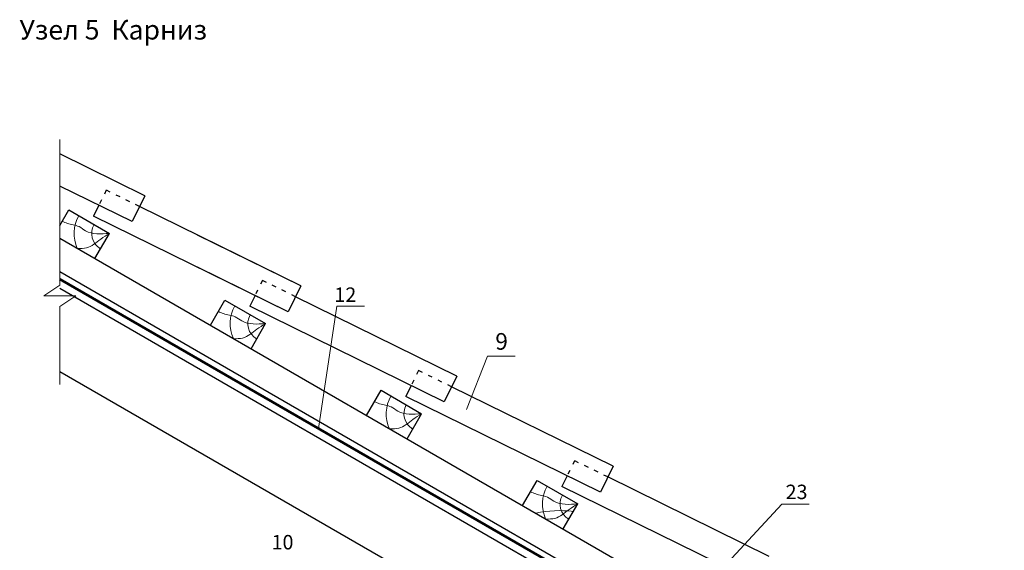
# Model space of a CAD drawing. Extents: x -245 to 3953, y -7814 to 946.
# Drawn here: x 1134 to 1270, y -2535 to -2461 of the extents above; entities that cross this region are included whole.
import ezdxf

# ---------------------------------------------------------------- set-up
doc = ezdxf.new("R2010")
doc.units = 0
doc.linetypes.add('ACAD_ISO03W100', pattern=[30, 12, -18])
doc.layers.get('0').update_dxf_attribs({"lineweight": 25})
for name, color, linetype, lineweight in [('Вспомогат. линии', 130, 'Continuous', 13), ('вспомогательные линии', 161, 'Continuous', 13), ('Надписи', 180, 'Continuous', 13), ('ОНДУТИС ветро', 170, 'Continuous', 50), ('Основные линии', 7, 'Continuous', 30), ('Черепица ОНДУВИЛЛА', 24, 'Continuous', 30), ('Штрих', 151, 'Continuous', 9), ('Штриховка', 3, 'Continuous', 9)]:
    doc.layers.add(name, color=color, linetype=linetype, lineweight=lineweight)
doc.layers.add('Штрих доски', color=7, linetype='Continuous', lineweight=9, true_color=0xffc49f)
doc.styles.add('Arial', font='arial.ttf')
doc.styles.add('GOST 2.304', font='CS_Gost2304.shx')
doc.styles.add('MtXpl_Times_New_Roma', font='times.ttf')

msp = doc.modelspace()

# ---------------------------------------------------------------- linework, layer by layer
at = {"layer": 'Вспомогат. линии', "color": 0, "linetype": 'Continuous', "ltscale": 100}
for p, q in [((1139.2806, -2498.1641), (1139.2806, -2477.9893)), ((1139.2806, -2511.9291), (1139.2806, -2501.1129))]:
    msp.add_line(p, q, dxfattribs=at)
at = {"layer": 'вспомогательные линии', "color": 0, "linetype": 'Continuous'}
msp.add_lwpolyline([(1139.2806, -2501.1129), (1141.5075, -2499.6519), (1137.0465, -2499.6519), (1139.2806, -2498.1641)], dxfattribs=at)
at = {"layer": 'Надписи', "color": 0}
for p, q in [((1177.694, -2501.098), (1181.5113, -2501.098)), ((1198.597, -2508.0355), (1202.4143, -2508.0355)), ((1239.4048, -2528.5593), (1243.222, -2528.5593))]:
    msp.add_line(p, q, dxfattribs=at)
at = {"layer": 'Надписи', "color": 0, "linetype": 'Continuous', "ltscale": 100}
for points in [[(1177.694, -2501.098), (1177.694, -2501.098), (1175.1412, -2518.0422)], [(1239.4048, -2528.5593), (1239.4048, -2528.5593), (1227.84, -2541.0155)]]:
    msp.add_lwpolyline(points, dxfattribs=at)
at = {"layer": 'Надписи', "color": 0, "linetype": 'Continuous'}
msp.add_lwpolyline([(1198.597, -2508.0355), (1195.6818, -2515.3922)], dxfattribs=at)
at = {"layer": 'ОНДУТИС ветро', "color": 30, "linetype": 'Continuous', "ltscale": 100, "true_color": 0xf26722}
msp.add_lwpolyline([(1270.2659, -2572.9625), (1139.2806, -2497.3381)], dxfattribs=at)
at = {"layer": 'Основные линии', "color": 0}
for p, q in [((1139.2806, -2489.8991), (1140.5199, -2487.7525)), ((1139.2806, -2489.8991), (1140.5199, -2487.7525)), ((1140.5199, -2487.7525), (1146.1491, -2491.0025)), ((1139.2806, -2491.674), (1269.6273, -2566.9297)), ((1144.1412, -2494.4803), (1146.1491, -2491.0025)), ((1139.2806, -2496.2937), (1267.6269, -2570.3945)), ((1139.2806, -2498.6027), (1268.8953, -2573.4358)), ((1160.1627, -2503.7303), (1162.1706, -2500.2525)), ((1160.1627, -2503.7303), (1162.1706, -2500.2525)), ((1162.1706, -2500.2525), (1167.7997, -2503.5025)), ((1165.7919, -2506.9803), (1167.7997, -2503.5025)), ((1139.2806, -2510.1483), (1185.8889, -2537.0576)), ((1181.8133, -2516.2303), (1183.8212, -2512.7525)), ((1181.8133, -2516.2303), (1183.8212, -2512.7525)), ((1183.8212, -2512.7525), (1189.4504, -2516.0025)), ((1187.4425, -2519.4803), (1189.4504, -2516.0025)), ((1203.464, -2528.7303), (1205.4719, -2525.2525)), ((1203.464, -2528.7303), (1205.4719, -2525.2525)), ((1205.4719, -2525.2525), (1211.101, -2528.5025)), ((1209.0931, -2531.9803), (1211.101, -2528.5025))]:
    msp.add_line(p, q, dxfattribs=at)
at = {"layer": 'Черепица ОНДУВИЛЛА', "linetype": 'ACAD_ISO03W100', "ltscale": 0.05}
for p, q in [((1145.7236, -2485.0109), (1144.6857, -2487.1215)), ((1167.3742, -2497.5109), (1166.3363, -2499.6215)), ((1189.0249, -2510.0109), (1187.987, -2512.1215)), ((1210.6755, -2522.5109), (1209.6376, -2524.6215))]:
    msp.add_line(p, q, dxfattribs=at)
at = {"layer": 'Черепица ОНДУВИЛЛА'}
for p, q in [((1151.0537, -2485.7788), (1149.2886, -2489.3683)), ((1144.6989, -2487.0946), (1143.9584, -2488.6003)), ((1172.7043, -2498.2788), (1170.9392, -2501.8683)), ((1172.7043, -2498.2788), (1170.9392, -2501.8683)), ((1166.3495, -2499.5946), (1165.6091, -2501.1003)), ((1194.355, -2510.7788), (1192.5898, -2514.3683)), ((1188.0002, -2512.0946), (1187.2597, -2513.6003)), ((1216.0056, -2523.2788), (1214.2405, -2526.8683)), ((1209.6508, -2524.5946), (1208.9103, -2526.1003))]:
    msp.add_line(p, q, dxfattribs=at)
for points in [[(1151.0537, -2485.7788), (1139.2806, -2479.9893)], [(1149.2886, -2489.3683), (1139.2806, -2484.4468)], [(1172.7043, -2498.2788), (1150.319, -2487.2707)], [(1172.7043, -2498.2788), (1150.319, -2487.2707)], [(1170.9392, -2501.8683), (1143.9584, -2488.6003)], [(1170.9392, -2501.8683), (1143.9584, -2488.6003)], [(1172.7043, -2498.2788), (1158.3701, -2491.2299)], [(1170.9392, -2501.8683), (1158.3701, -2495.6874)], [(1194.355, -2510.7788), (1171.9696, -2499.7707)], [(1192.5898, -2514.3683), (1165.6091, -2501.1003)], [(1216.0056, -2523.2788), (1193.6202, -2512.2707)], [(1214.2405, -2526.8683), (1187.2597, -2513.6003)], [(1237.6563, -2535.7788), (1215.2709, -2524.7707)], [(1235.8911, -2539.3683), (1208.9103, -2526.1003)]]:
    msp.add_lwpolyline(points, dxfattribs=at)
at = {"layer": 'Черепица ОНДУВИЛЛА', "linetype": 'ACAD_ISO03W100', "ltscale": 0.05}
for points in [[(1150.319, -2487.2707), (1145.7236, -2485.0109)], [(1171.9696, -2499.7707), (1167.3742, -2497.5109)], [(1193.6202, -2512.2707), (1189.0249, -2510.0109)], [(1215.2709, -2524.7707), (1210.6755, -2522.5109)]]:
    msp.add_lwpolyline(points, dxfattribs=at)
at = {"layer": 'Штрих', "color": 18, "ltscale": 100, "true_color": 0x000000}
msp.add_arc((1208.687, -2546.1987), 16.7628, 83.773362, 101.695873, dxfattribs=at)
at = {"layer": 'Штрих доски', "color": 0, "linetype": 'Continuous', "ltscale": 100}
for points in [[(1146.1491, -2491.0025), (1142.8573, -2490.6376), (1141.9416, -2490.0656), (1140.3262, -2489.6197), (1139.6157, -2489.3188)], [(1167.7997, -2503.5025), (1164.5079, -2503.1376), (1163.5922, -2502.5656), (1161.9768, -2502.1197), (1161.2663, -2501.8188)], [(1189.4504, -2516.0025), (1186.1586, -2515.6376), (1185.2429, -2515.0656), (1183.6274, -2514.6197), (1182.9169, -2514.3188)], [(1211.101, -2528.5025), (1207.8092, -2528.1376), (1206.8935, -2527.5656), (1205.2781, -2527.1197), (1204.5676, -2526.8188)]]:
    msp.add_spline(points, degree=3, dxfattribs=at)
for points in [[(1146.1491, -2491.0025), (1145.7443, -2491.2533), (1144.6913, -2491.9058), (1143.372, -2493.1392), (1142.1643, -2493.0967), (1141.7377, -2493.0926)], [(1167.7997, -2503.5025), (1167.3949, -2503.7533), (1166.3419, -2504.4058), (1165.0226, -2505.6392), (1163.8149, -2505.5967), (1163.3884, -2505.5926)], [(1189.4504, -2516.0025), (1189.0456, -2516.2533), (1187.9925, -2516.9058), (1186.6733, -2518.1392), (1185.4656, -2518.0967), (1185.039, -2518.0926)], [(1211.101, -2528.5025), (1210.6962, -2528.7533), (1209.6432, -2529.4058), (1208.3239, -2530.6392), (1207.1162, -2530.5967), (1206.6897, -2530.5926)]]:
    msp.add_open_spline(points, degree=3, knots=[0, 0, 0, 0, 1.44223335, 3.75155946, 5.0072721, 5.0072721, 5.0072721, 5.0072721], dxfattribs=at)
at = {"layer": 'Штриховка', "color": 0, "linetype": 'Continuous', "ltscale": 100}
for centre, radius, end in [((1146.1491, -2491.0025), 4.9041, 204.970305), ((1146.1491, -2491.0025), 2.4521, 240), ((1167.7997, -2503.5025), 4.9041, 204.970305), ((1167.7997, -2503.5025), 2.4521, 240), ((1189.4504, -2516.0025), 4.9041, 204.970305), ((1189.4504, -2516.0025), 2.4521, 240), ((1211.101, -2528.5025), 4.9041, 204.970305), ((1211.101, -2528.5025), 2.4521, 240)]:
    msp.add_arc(centre, radius, 150, end, dxfattribs=at)

# ---------------------------------------------------------------- texts
at = {"char_height": 2, "width": 1.483951, "attachment_point": 3}
for s, insert, style in [('12', (1180.3878, -2498.4906), 'Arial'), ('{\\fArial|b0|i0|c204|p34;23}', (1242.9676, -2525.8344), 'MtXpl_Times_New_Roma')]:
    msp.add_mtext(s, dxfattribs=dict(at, insert=insert, style=style))
at = {"layer": 'Надписи', "color": 0, "linetype": 'Continuous', "ltscale": 100, "width": 3.347916}
for s, insert, char_height, attachment_point, style in [('{\\fTimes New Roman Cyr|b0|i0|c204|p18;9}', (1201.4145, -2504.8219), 2.3, 3, 'GOST 2.304'), ('10', (1168.6493, -2532.8076), 2, 1, 'Arial')]:
    msp.add_mtext(s, dxfattribs=dict(at, insert=insert, char_height=char_height, attachment_point=attachment_point, style=style))
at = {"layer": 'Штрих доски', "color": 0, "linetype": 'Continuous', "ltscale": 100, "insert": (1146.6919, -2464.9644), "char_height": 2.7, "width": 158.722293, "attachment_point": 8, "style": 'Arial'}
msp.add_mtext('\\PУзел 5  Карниз', dxfattribs=at)

doc.saveas('drawing.dxf')
